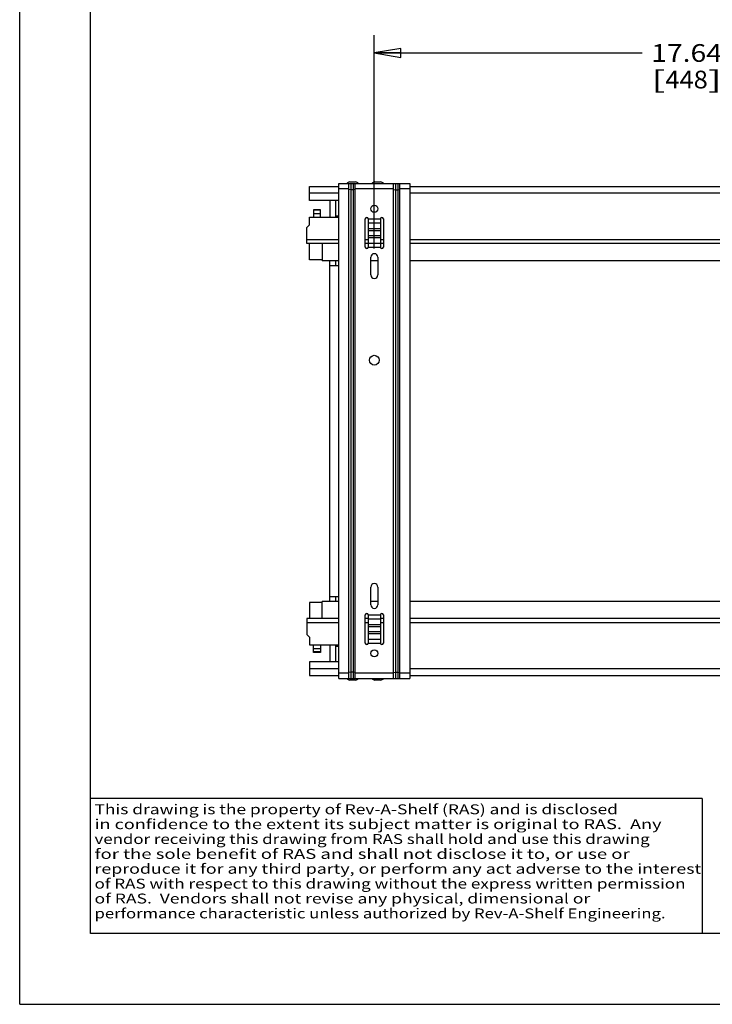
# Model space of a CAD drawing. Units: inches. Extents: x 0 to 17, y 0 to 11.
# Drawn here: x 0 to 4.9, y 0 to 7 of the extents above; entities that cross this region are included whole.
import ezdxf
from ezdxf.enums import TextEntityAlignment as Align

# ---------------------------------------------------------------- set-up
doc = ezdxf.new("R2010")
doc.units = ezdxf.units.IN
doc.header["$LTSCALE"] = 0.935
doc.header["$MEASUREMENT"] = 0
doc.layers.get('0').update_dxf_attribs({"linetype": 'CONTINUOUS'})
doc.layers.add('02___PRT_ALL_AXES', color=7, linetype='CONTINUOUS')
doc.styles.get("Standard").update_dxf_attribs({"font": 'bluprnt.ttf'})
doc.dimstyles.new('DIMSTYLE_1', dxfattribs={"dimtxt": 0.125, "dimasz": 0.1875, "dimexe": 0.125, "dimexo": 0.0625, "dimgap": 0.0625, "dimtad": 0, "dimtih": 1, "dimtoh": 1, "dimlfac": 4, "dimzin": 4, "dimdsep": 46, "dimtxsty": 'Standard', "dimblk": 'CLOSED', "dimblk1": 'CLOSED', "dimblk2": 'CLOSED', "dimcen": 0.09, "dimadec": 3, "dimazin": 1, "dimtfac": 1, "dimtdec": 3, "dimtofl": 0, "dimtmove": 0, "dimatfit": 3, "dimldrblk": 'CLOSED', "dimfxl": 0, "dimtolj": 1, "dimtzin": 4, "dimarcsym": 0})

# ---------------------------------------------------------------- blocks, each defined once
blk = doc.blocks.new('_CLOSED')
at = {"color": 0, "linetype": 'ByBlock'}
for p, q in [((0, 0), (-1, 0.167)), ((-1, 0.167), (-1, -0.167)), ((-1, -0.167), (0, 0)), ((-1, 0), (0, 0))]:
    blk.add_line(p, q, dxfattribs=at)
blk = doc.blocks.new('*D5')
at = {"color": 7, "linetype": 'Continuous'}
for p, q in [((2.504, 5.3358), (2.504, 6.8402)), ((6.9136, 5.6783), (6.9136, 6.8402)), ((2.504, 6.7152), (4.3963, 6.7152)), ((6.9136, 6.7152), (5.0213, 6.7152))]:
    blk.add_line(p, q, dxfattribs=at)
at = {"color": 7, "linetype": 'Continuous', "xscale": 0.1875, "yscale": 0.1875, "zscale": 0.1875, "rotation": 180}
blk.add_blockref('_CLOSED', (2.504, 6.7152), dxfattribs=at)
at = {"color": 7, "linetype": 'Continuous', "xscale": 0.1875, "yscale": 0.1875, "zscale": 0.1875}
blk.add_blockref('_CLOSED', (6.9136, 6.7152), dxfattribs=at)
at = {"color": 7, "linetype": 'Continuous'}
for s, p, p2 in [('17.64', (4.4588, 6.6527), (4.9588, 6.6527)), ('[', (4.4588, 6.4652), (4.5588, 6.4652)), ('448', (4.5588, 6.4652), (4.8588, 6.4652)), (']', (4.8588, 6.4652), (4.9588, 6.4652))]:
    blk.add_text(s, height=0.125, dxfattribs=at).set_placement(p, p2, align=Align.FIT)

msp = doc.modelspace()

# ---------------------------------------------------------------- linework, layer by layer
at = {"color": 7, "linetype": 'Continuous'}
for p, q in [((0, 0), (0, 11)), ((0.5, 0.5), (0.5, 10.5)), ((2.046, 5.6749), (2.046, 5.7733)), ((2.046, 5.7733), (2.254, 5.7733)), ((2.254, 2.3002), (2.254, 5.7931)), ((2.254, 5.7931), (2.754, 5.7931)), ((2.324, 2.3002), (2.324, 5.7931)), ((2.3377, 5.7931), (2.3377, 2.3002)), ((2.3552, 5.7931), (2.3552, 2.3002)), ((2.369, 2.3002), (2.369, 5.7931)), ((2.639, 2.3002), (2.639, 5.7931)), ((2.6527, 5.7931), (2.6527, 2.3002)), ((2.6702, 5.7931), (2.6702, 2.3002)), ((2.684, 2.3002), (2.684, 5.7931)), ((2.754, 5.7931), (2.754, 2.3002)), ((2.754, 5.7733), (6.6636, 5.7733)), ((2.3377, 5.7485), (2.324, 5.751)), ((2.3552, 5.7485), (2.3377, 5.7485)), ((2.369, 5.751), (2.3552, 5.7485)), ((2.639, 5.751), (2.6527, 5.7485)), ((2.6527, 5.7485), (2.6702, 5.7485)), ((2.6702, 5.7485), (2.684, 5.751)), ((2.254, 5.6749), (2.046, 5.6749)), ((2.1897, 5.6749), (2.1897, 5.5568)), ((2.2322, 5.5568), (2.2322, 5.6749)), ((2.0747, 5.6087), (2.0747, 5.5568)), ((2.1249, 5.6087), (2.0747, 5.6087)), ((2.1249, 5.6058), (2.0747, 5.6058)), ((2.0747, 5.5824), (2.1249, 5.5824)), ((2.1249, 5.5568), (2.1249, 5.6087)), ((2.2322, 5.5666), (2.254, 5.5666)), ((2.0264, 5.4834), (2.046, 5.5016)), ((2.046, 5.5016), (2.046, 5.5568)), ((2.046, 5.5568), (2.254, 5.5568)), ((2.4402, 5.3441), (2.4402, 5.5441)), ((2.4602, 5.5441), (2.4602, 5.3441)), ((2.5477, 5.5441), (2.5477, 5.3441)), ((2.5677, 5.5441), (2.5677, 5.3441)), ((2.0264, 5.3707), (2.0264, 5.4834)), ((2.254, 5.3707), (2.0264, 5.3707)), ((2.046, 5.2561), (2.046, 5.3707)), ((2.1346, 5.3707), (2.1346, 5.2489)), ((2.4602, 5.3707), (2.4402, 5.3707)), ((2.5677, 5.3707), (2.5477, 5.3707)), ((6.6636, 5.3707), (2.754, 5.3707)), ((2.1346, 5.2561), (2.046, 5.2561)), ((2.254, 5.2489), (2.1346, 5.2489)), ((2.1897, 2.8443), (2.1897, 5.2489)), ((2.1897, 5.2141), (2.254, 5.2141)), ((2.2322, 5.2141), (2.2322, 5.2489)), ((2.479, 5.1483), (2.479, 5.2733)), ((2.529, 5.2489), (2.479, 5.2489)), ((2.529, 5.2733), (2.529, 5.1483)), ((6.3079, 5.2489), (2.754, 5.2489)), ((2.479, 2.8199), (2.479, 2.9449)), ((2.529, 2.9449), (2.529, 2.8199)), ((2.1897, 2.8791), (2.254, 2.8791)), ((2.2322, 2.8443), (2.2322, 2.8791)), ((2.046, 2.8371), (2.046, 2.7225)), ((2.1346, 2.8371), (2.046, 2.8371)), ((2.1346, 2.7225), (2.1346, 2.8443)), ((2.254, 2.8443), (2.1346, 2.8443)), ((2.529, 2.8443), (2.479, 2.8443)), ((6.3079, 2.8443), (2.754, 2.8443)), ((2.0264, 2.7225), (2.0264, 2.6098)), ((2.254, 2.7225), (2.0264, 2.7225)), ((2.4402, 2.5492), (2.4402, 2.7492)), ((2.4602, 2.7225), (2.4402, 2.7225)), ((2.4602, 2.7492), (2.4602, 2.5492)), ((2.5477, 2.7492), (2.5477, 2.5492)), ((2.5677, 2.7225), (2.5477, 2.7225)), ((2.5677, 2.7492), (2.5677, 2.5492)), ((6.6636, 2.7225), (2.754, 2.7225)), ((2.0264, 2.6098), (2.046, 2.5916)), ((2.046, 2.5916), (2.046, 2.5365)), ((2.046, 2.5365), (2.254, 2.5365)), ((2.0747, 2.4845), (2.0747, 2.5365)), ((2.0747, 2.5108), (2.1249, 2.5108)), ((2.1249, 2.5365), (2.1249, 2.4845)), ((2.1897, 2.5365), (2.1897, 2.4183)), ((2.2322, 2.4183), (2.2322, 2.5365)), ((2.254, 2.5266), (2.2322, 2.5266)), ((2.1249, 2.4874), (2.0747, 2.4874)), ((2.1249, 2.4845), (2.0747, 2.4845)), ((2.046, 2.4183), (2.046, 2.3199)), ((2.254, 2.4183), (2.046, 2.4183)), ((2.046, 2.3199), (2.254, 2.3199)), ((2.254, 2.3002), (2.754, 2.3002)), ((2.3377, 2.3447), (2.324, 2.3422)), ((2.3552, 2.3447), (2.3377, 2.3447)), ((2.369, 2.3422), (2.3552, 2.3447)), ((2.639, 2.3422), (2.6527, 2.3447)), ((2.6527, 2.3447), (2.6702, 2.3447)), ((2.6702, 2.3447), (2.684, 2.3422)), ((2.754, 2.3199), (6.6636, 2.3199)), ((4.8179, 1.4519), (0.5, 1.4519)), ((4.8179, 1.4519), (4.8179, 0.5)), ((16.5, 0.5), (0.5, 0.5)), ((0, 0), (17, 0))]:
    msp.add_line(p, q, dxfattribs=at)
at = {"color": 9, "linetype": 'Continuous'}
for p, q in [((2.254, 5.7261), (2.046, 5.7261)), ((2.324, 5.7556), (2.254, 5.7556)), ((2.639, 5.7556), (2.369, 5.7556)), ((2.754, 5.7556), (2.684, 5.7556)), ((6.6636, 5.7261), (2.754, 5.7261)), ((2.4602, 5.5441), (2.5477, 5.5441)), ((2.4602, 5.5159), (2.5477, 5.5159)), ((2.4602, 5.476), (2.5477, 5.476)), ((2.4602, 5.4617), (2.5477, 5.4617)), ((2.4602, 5.4264), (2.5477, 5.4264)), ((2.0264, 5.3983), (2.254, 5.3983)), ((2.4402, 5.3983), (2.4602, 5.3983)), ((2.4602, 5.4121), (2.5477, 5.4121)), ((2.4602, 5.3722), (2.5477, 5.3722)), ((2.5477, 5.3983), (2.5677, 5.3983)), ((2.754, 5.3983), (6.6636, 5.3983)), ((2.4602, 5.3441), (2.5477, 5.3441)), ((2.4602, 2.7492), (2.5477, 2.7492)), ((2.4602, 2.7211), (2.5477, 2.7211)), ((2.0264, 2.6949), (2.254, 2.6949)), ((2.4402, 2.6949), (2.4602, 2.6949)), ((2.4602, 2.6811), (2.5477, 2.6811)), ((2.4602, 2.6668), (2.5477, 2.6668)), ((2.5477, 2.6949), (2.5677, 2.6949)), ((2.754, 2.6949), (6.6636, 2.6949)), ((2.4602, 2.6315), (2.5477, 2.6315)), ((2.4602, 2.6172), (2.5477, 2.6172)), ((2.4602, 2.5773), (2.5477, 2.5773)), ((2.4602, 2.5492), (2.5477, 2.5492)), ((2.254, 2.3672), (2.046, 2.3672)), ((6.6636, 2.3672), (2.754, 2.3672)), ((2.324, 2.3377), (2.254, 2.3377)), ((2.639, 2.3377), (2.369, 2.3377)), ((2.754, 2.3377), (2.684, 2.3377))]:
    msp.add_line(p, q, dxfattribs=at)
at = {"color": 7, "linetype": 'Continuous'}
for centre, radius in [((2.504, 5.6158), 0.025), ((2.504, 4.5466), 0.0345), ((2.504, 2.4774), 0.025)]:
    msp.add_circle(centre, radius, dxfattribs=at)
for centre, radius, start, end in [((2.4502, 5.5441), 0.01, 0.00001, 180), ((2.5577, 5.5441), 0.01, 0, 179.99997), ((2.4502, 5.3441), 0.01, 180, 359.99997), ((2.504, 5.2733), 0.025, 0, 180), ((2.5577, 5.3441), 0.01, 180.00002, 360), ((2.504, 5.1483), 0.025, 180, 360), ((2.504, 2.9449), 0.025, 0, 180), ((2.504, 2.8199), 0.025, 180, 360), ((2.4502, 2.7492), 0.01, 0, 180), ((2.5577, 2.7492), 0.01, 0, 180), ((2.4502, 2.5492), 0.01, 180, 360), ((2.5577, 2.5492), 0.01, 180, 360)]:
    msp.add_arc(centre, radius, start, end, dxfattribs=at)
at = {"layer": '02___PRT_ALL_AXES', "color": 7, "linetype": 'Continuous'}
for p, q in [((2.331, 5.8046), (2.371, 5.8046)), ((2.5085, 5.8046), (2.5485, 5.8046)), ((2.371, 2.2887), (2.331, 2.2887)), ((2.5485, 2.2887), (2.5085, 2.2887))]:
    msp.add_line(p, q, dxfattribs=at)
for centre, start, end in [((2.331, 5.7792), 90, 146.84242), ((2.371, 5.7792), 33.15758, 90), ((2.5085, 5.7792), 90, 146.84242), ((2.5485, 5.7792), 33.15758, 90), ((2.331, 2.3141), 213.15758, 270), ((2.371, 2.3141), 270, 326.84242), ((2.5085, 2.3141), 213.15758, 270), ((2.5485, 2.3141), 270, 326.84242)]:
    msp.add_arc(centre, 0.0254, start, end, dxfattribs=at)

# ---------------------------------------------------------------- texts
at = {"color": 7, "linetype": 'Continuous'}
for s, p, p2 in [('This drawing is the property of Rev-A-Shelf (RAS) and is disclosed', (0.5284, 1.3416), (4.2244, 1.3416)), ('in confidence to the extent its subject matter is original to RAS.  Any ', (0.5284, 1.2366), (4.5604, 1.2366)), ('vendor receiving this drawing from RAS shall hold and use this drawing', (0.5284, 1.1316), (4.4484, 1.1316)), ('for the sole benefit of RAS and shall not disclose it to, or use or ', (0.5284, 1.0266), (4.3364, 1.0266)), ('reproduce it for any third party, or perform any act adverse to the interest ', (0.5284, 0.9216), (4.8404, 0.9216)), ('of RAS with respect to this drawing without the express written permission ', (0.5284, 0.8166), (4.7284, 0.8166)), ('of RAS.  Vendors shall not revise any physical, dimensional or ', (0.5284, 0.7116), (4.0564, 0.7116)), ('performance characteristic unless authorized by Rev-A-Shelf Engineering.', (0.5284, 0.6066), (4.5604, 0.6066))]:
    msp.add_text(s, height=0.07, dxfattribs=at).set_placement(p, p2, align=Align.FIT)

# ---------------------------------------------------------------- dimensions: what is measured, and where the dimension line sits
dim = msp.add_linear_dim(base=(2.504, 6.7152), p1=(6.9136, 5.6158), p2=(2.504, 5.2733), angle=180, text='<>\\P[]', dimstyle='DIMSTYLE_1', dxfattribs=at)
dim.commit()
dim.dimension.update_dxf_attribs({"geometry": '*D5', "text_midpoint": (4.7088, 6.6215), "dimtype": 160})

doc.saveas('drawing.dxf')
